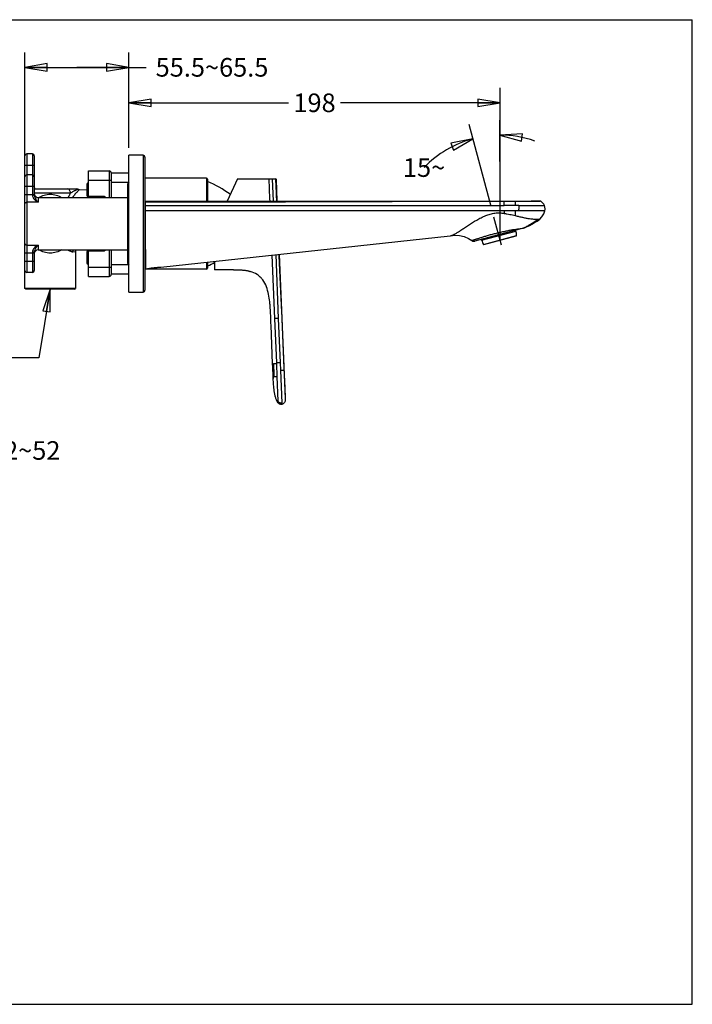
# Model space of a CAD drawing. Units: inches. Extents: x 0 to 11.7, y 0 to 8.3.
# Drawn here: x 6 to 11.7, y 0 to 8.3 of the extents above; entities that cross this region are included whole.
import ezdxf

# ---------------------------------------------------------------- set-up
doc = ezdxf.new("R2010")
doc.units = ezdxf.units.IN
doc.header["$LTSCALE"] = 0.64311
doc.header["$MEASUREMENT"] = 0
doc.linetypes.add('CENTER', pattern=[0.6, 0.375, -0.075, 0.075, -0.075])
for name, color, linetype in [('DEF_LAYER_ASSEM_MEMBER', 7, 'Continuous'), ('DEF_LAYER_AXIS', 7, 'Continuous'), ('DEF_LAYER_DIM', 7, 'Continuous'), ('DEF_LAYER_NOTE', 7, 'Continuous')]:
    doc.layers.add(name, color=color, linetype=linetype)
doc.styles.get("Standard").update_dxf_attribs({"font": 'txt', "width": 0.8})
doc.dimstyles.new('DIMSTYLE_1', dxfattribs={"dimtxt": 0.15625, "dimasz": 0.1875, "dimexe": 0.125, "dimexo": 0.0625, "dimgap": 0.03125, "dimtad": 0, "dimtih": 1, "dimtoh": 1, "dimdec": 3, "dimlfac": 2.5, "dimzin": 4, "dimdsep": 46, "dimtxsty": 'Standard', "dimblk": 'CLOSED', "dimblk1": 'CLOSED', "dimblk2": 'CLOSED', "dimcen": 0.09, "dimadec": 0, "dimazin": 0, "dimtfac": 1, "dimtdec": 3, "dimtofl": 0, "dimtmove": 0, "dimatfit": 3, "dimldrblk": 'CLOSED', "dimfxl": 0, "dimtolj": 1, "dimtzin": 4, "dimarcsym": 0})
doc.dimstyles.new('DIMSTYLE_2', dxfattribs={"dimtxt": 0.15625, "dimasz": 0.1875, "dimexe": 0.125, "dimexo": 0.0625, "dimgap": 0.03125, "dimtad": 0, "dimtih": 1, "dimtoh": 1, "dimdec": 0, "dimlfac": 2.5, "dimzin": 4, "dimdsep": 46, "dimtxsty": 'Standard', "dimblk": 'CLOSED', "dimblk1": 'CLOSED', "dimblk2": 'CLOSED', "dimcen": 0.09, "dimadec": 0, "dimazin": 0, "dimtfac": 1, "dimtdec": 0, "dimtofl": 0, "dimtmove": 0, "dimatfit": 3, "dimldrblk": 'CLOSED', "dimfxl": 0, "dimtolj": 1, "dimtzin": 4, "dimarcsym": 0})
doc.dimstyles.new('DIMSTYLE_3', dxfattribs={"dimtxt": 0.15625, "dimasz": 0.1875, "dimexe": 0.125, "dimexo": 0.0625, "dimgap": 0.078125, "dimtad": 0, "dimtih": 1, "dimtoh": 1, "dimdec": 0, "dimlfac": 2.5, "dimzin": 4, "dimdsep": 46, "dimtxsty": 'Standard', "dimblk": 'CLOSED', "dimblk1": 'CLOSED', "dimblk2": 'CLOSED', "dimcen": 0.09, "dimadec": 0, "dimazin": 0, "dimtfac": 1, "dimtdec": 0, "dimtofl": 0, "dimtmove": 0, "dimatfit": 3, "dimldrblk": 'CLOSED', "dimfxl": 0, "dimtolj": 1, "dimtzin": 4, "dimarcsym": 0})
doc.dimstyles.get("Standard").update_dxf_attribs({"dimtxt": 0.15625, "dimasz": 0.1875, "dimexe": 0.125, "dimexo": 0.0625, "dimgap": 0.09, "dimtad": 0, "dimtih": 1, "dimtoh": 1, "dimdec": 3, "dimzin": 4, "dimdsep": 46, "dimtxsty": 'Standard', "dimblk": 'CLOSED', "dimblk1": 'CLOSED', "dimblk2": 'CLOSED', "dimcen": 0.09, "dimadec": 0, "dimazin": 0, "dimtp": 0.001, "dimtm": 0.001, "dimtfac": 1, "dimtdec": 3, "dimtofl": 0, "dimtmove": 0, "dimatfit": 3, "dimldrblk": 'CLOSED', "dimfxl": 0, "dimtolj": 1, "dimtzin": 4, "dimarcsym": 0})

# ---------------------------------------------------------------- blocks, each defined once
blk = doc.blocks.new('_CLOSED')
at = {"color": 0, "linetype": 'ByBlock'}
for p, q in [((0, 0), (-1, 0.167)), ((-1, 0.167), (-1, -0.167)), ((-1, -0.167), (0, 0)), ((-1, 0), (0, 0))]:
    blk.add_line(p, q, dxfattribs=at)
blk = doc.blocks.new('*D1')
at = {"layer": 'DEF_LAYER_DIM', "color": 2, "linetype": 'Continuous'}
for p, q in [((5.5462, 3.9624), (5.5462, 4.6505)), ((5.5462, 4.6505), (5.718, 4.6505)), ((5.2166, 4.2931), (5.6712, 4.2931)), ((5.5462, 4.2931), (5.5462, 3.9624)), ((5.5462, 3.6317), (5.5462, 3.9624)), ((5.1641, 3.6317), (5.6712, 3.6317))]:
    blk.add_line(p, q, dxfattribs=at)
at = {"layer": 'DEF_LAYER_DIM', "color": 2, "linetype": 'Continuous', "xscale": 0.1875, "yscale": 0.1875, "zscale": 0.1875}
for p, rotation in [((5.5462, 4.2931), 90.0000000231), ((5.5462, 3.6317), 270.0000000231)]:
    blk.add_blockref('_CLOSED', p, dxfattribs=dict(at, rotation=rotation))
at = {"layer": 'DEF_LAYER_DIM', "color": 2, "linetype": 'Continuous', "insert": (5.7962, 4.7286), "char_height": 0.15625, "width": 0.625, "attachment_point": 1, "line_spacing_factor": 0.9}
blk.add_mtext('42~52', dxfattribs=at)
blk = doc.blocks.new('*D4')
at = {"layer": 'DEF_LAYER_DIM', "color": 2, "linetype": 'Continuous'}
for p, q in [((6.0894, 6.823), (6.0894, 7.9926)), ((6.9635, 7.1924), (6.9635, 7.9926)), ((6.0894, 7.8676), (6.5264, 7.8676)), ((6.9635, 7.8676), (6.5264, 7.8676)), ((6.5264, 7.8676), (7.109, 7.8676))]:
    blk.add_line(p, q, dxfattribs=at)
at = {"layer": 'DEF_LAYER_DIM', "color": 2, "linetype": 'Continuous', "xscale": 0.1875, "yscale": 0.1875, "zscale": 0.1875, "rotation": 180}
blk.add_blockref('_CLOSED', (6.0894, 7.8676), dxfattribs=at)
at = {"layer": 'DEF_LAYER_DIM', "color": 2, "linetype": 'Continuous', "xscale": 0.1875, "yscale": 0.1875, "zscale": 0.1875}
blk.add_blockref('_CLOSED', (6.9635, 7.8676), dxfattribs=at)
at = {"layer": 'DEF_LAYER_DIM', "color": 2, "linetype": 'Continuous', "insert": (7.1871, 7.9457), "char_height": 0.15625, "width": 1.125, "attachment_point": 1, "line_spacing_factor": 0.9}
blk.add_mtext('55.5~65.5', dxfattribs=at)
blk = doc.blocks.new('*D5')
at = {"layer": 'DEF_LAYER_DIM', "color": 2, "linetype": 'Continuous'}
for p, q in [((6.9635, 7.1924), (6.9635, 7.6949)), ((10.0789, 6.4781), (10.0789, 7.6949)), ((6.9635, 7.5699), (8.3024, 7.5699)), ((10.0789, 7.5699), (8.7399, 7.5699))]:
    blk.add_line(p, q, dxfattribs=at)
at = {"layer": 'DEF_LAYER_DIM', "color": 2, "linetype": 'Continuous', "xscale": 0.1875, "yscale": 0.1875, "zscale": 0.1875, "rotation": 180}
blk.add_blockref('_CLOSED', (6.9635, 7.5699), dxfattribs=at)
at = {"layer": 'DEF_LAYER_DIM', "color": 2, "linetype": 'Continuous', "xscale": 0.1875, "yscale": 0.1875, "zscale": 0.1875}
blk.add_blockref('_CLOSED', (10.0789, 7.5699), dxfattribs=at)
at = {"layer": 'DEF_LAYER_DIM', "color": 2, "linetype": 'Continuous', "insert": (8.5212, 7.648), "char_height": 0.15625, "width": 0.375, "attachment_point": 2, "line_spacing_factor": 0.9}
blk.add_mtext('198', dxfattribs=at)
blk = doc.blocks.new('*D9')
at = {"layer": 'DEF_LAYER_DIM', "color": 2, "linetype": 'Continuous'}
for p, q in [((10.0002, 6.7099), (9.8185, 7.389)), ((10.0785, 6.7264), (10.0762, 7.4233))]:
    blk.add_line(p, q, dxfattribs=at)
for points in [[(10.2664, 7.3102), (10.0766, 7.2983), (10.26, 7.248), (10.2664, 7.3102)], [(9.687, 7.1718), (9.8508, 7.2683), (9.6646, 7.2301), (9.687, 7.1718)]]:
    blk.add_lwpolyline(points, dxfattribs=at)
for start, end in [(70.76058, 90.18489), (104.98003, 136.20362)]:
    blk.add_arc((10.0795, 6.4134), 0.8849, start, end, dxfattribs=at)
at = {"layer": 'DEF_LAYER_DIM', "color": 2, "linetype": 'Continuous', "insert": (9.4408, 7.104), "char_height": 0.15625, "width": 0.354167, "attachment_point": 2, "line_spacing_factor": 0.9}
blk.add_mtext('15\\Fgdt;{\\Fgdt;~}', dxfattribs=at)

msp = doc.modelspace()

# ---------------------------------------------------------------- linework, layer by layer
at = {"color": 7, "linetype": 'Continuous'}
for p, q in [((0, 8.26772), (11.69291, 8.26772)), ((11.69291, 0), (11.69291, 8.26772)), ((10.07949, 6.4153), (10.07869, 6.66395)), ((0, 0), (11.69291, 0))]:
    msp.add_line(p, q, dxfattribs=at)
at = {"layer": 'DEF_LAYER_ASSEM_MEMBER', "color": 7, "linetype": 'Continuous'}
for p, q in [((6.08944, 6.94877), (6.08944, 7.12515)), ((6.15243, 7.1409), (6.10518, 7.1409)), ((6.16818, 7.12515), (6.16818, 6.79438)), ((6.96345, 5.98056), (6.96345, 7.12988)), ((7.0816, 7.12988), (6.96345, 7.12988)), ((7.09735, 7.11413), (7.09735, 5.99631)), ((6.08944, 6.01177), (6.08944, 6.94877)), ((6.15243, 6.96452), (6.10518, 6.96452)), ((6.62487, 6.77555), (6.62487, 6.99996)), ((6.62487, 6.99996), (6.79823, 6.99844)), ((6.81384, 6.9827), (6.81384, 6.77555)), ((6.96345, 6.97897), (6.81384, 6.98027)), ((6.60912, 6.87791), (6.60912, 6.79917)), ((6.95227, 6.88547), (6.95227, 6.22468)), ((7.61542, 6.93696), (7.09735, 6.93696)), ((7.62329, 6.92909), (7.62329, 6.74405)), ((7.87499, 6.93201), (7.78735, 6.74405)), ((7.87499, 6.93201), (8.13761, 6.93201)), ((8.13761, 6.93201), (8.16913, 6.93201)), ((8.16913, 6.93201), (8.19321, 6.93201)), ((8.20843, 6.74405), (8.20107, 6.92446)), ((6.16818, 6.84641), (6.52501, 6.84641)), ((6.54807, 6.84205), (6.60912, 6.83991)), ((6.19967, 6.77555), (6.95227, 6.77555)), ((7.1005, 6.74405), (10.41558, 6.74405)), ((7.22963, 6.19085), (9.66134, 6.45331)), ((10.28503, 6.52011), (9.86749, 6.40839)), ((9.92443, 6.41595), (10.2126, 6.49306)), ((9.9439, 6.37944), (10.21396, 6.4517)), ((10.2126, 6.49306), (10.21068, 6.50021)), ((10.28503, 6.52011), (10.29092, 6.52233)), ((9.92443, 6.41595), (9.92251, 6.42311)), ((6.16818, 6.31576), (6.16818, 6.16138)), ((6.19967, 6.3346), (6.95227, 6.3346)), ((6.51463, 6.32009), (6.51463, 6.01177)), ((6.60912, 6.31098), (6.60912, 6.23224)), ((6.62487, 6.11019), (6.62487, 6.3346)), ((6.81384, 6.3346), (6.81384, 6.12745)), ((8.27613, 5.08365), (8.2266, 6.29846)), ((7.62329, 6.23334), (7.62329, 6.18106)), ((7.68221, 6.2397), (7.68221, 6.16823)), ((6.15243, 6.14563), (6.10518, 6.14563)), ((6.96345, 6.13118), (6.81384, 6.12988)), ((7.61542, 6.17318), (7.09735, 6.17318)), ((7.10084, 6.17695), (7.13515, 6.18066)), ((7.83969, 6.16821), (7.68221, 6.16823)), ((6.62487, 6.11019), (6.79823, 6.11171)), ((6.09731, 6.00389), (6.08944, 6.01177)), ((6.51463, 6.01177), (6.08944, 6.01177)), ((6.50676, 6.00389), (6.09731, 6.00389)), ((6.50676, 6.00389), (6.51463, 6.01177)), ((6.96345, 5.98056), (7.0816, 5.98056)), ((7.0816, 5.98056), (7.08231, 5.98058)), ((7.08231, 5.98058), (7.08848, 5.98214)), ((7.08848, 5.98214), (7.09345, 5.98594)), ((7.09345, 5.98594), (7.09645, 5.99105)), ((7.09645, 5.99105), (7.09735, 5.99631)), ((8.16965, 5.37694), (8.15635, 5.70282)), ((8.27654, 5.07366), (8.27613, 5.08365)), ((8.27654, 5.07366), (8.27649, 5.07486))]:
    msp.add_line(p, q, dxfattribs=at)
at = {"layer": 'DEF_LAYER_ASSEM_MEMBER', "color": 9, "linetype": 'Continuous'}
for p, q in [((6.10518, 7.1409), (6.10518, 6.14563)), ((6.15243, 7.1409), (6.15243, 6.79516)), ((7.0816, 7.12988), (7.0816, 5.98056)), ((6.08944, 7.04641), (6.16818, 7.04641)), ((6.79823, 6.99844), (6.79823, 6.77555)), ((6.08944, 6.87003), (6.16818, 6.87003)), ((6.62487, 6.92122), (6.81384, 6.92122)), ((6.96024, 6.90153), (6.81384, 6.90153)), ((7.61542, 6.93696), (7.61542, 6.74405)), ((8.13761, 6.93201), (8.14453, 6.76243)), ((8.17679, 6.74415), (8.16913, 6.93201)), ((8.19321, 6.93201), (8.19368, 6.9242)), ((6.08944, 6.79904), (6.16818, 6.79904)), ((6.47244, 6.81177), (6.16818, 6.81177)), ((6.62487, 6.78487), (6.75078, 6.7858)), ((6.62487, 6.77887), (6.75085, 6.77981)), ((6.75085, 6.77981), (6.75085, 6.77555)), ((6.19967, 6.73484), (6.10518, 6.73484)), ((6.19967, 6.77555), (6.19967, 6.73484)), ((7.10049, 6.73635), (7.09735, 6.73628)), ((7.1005, 6.70862), (7.09735, 6.70859)), ((7.1005, 6.74405), (7.10049, 6.73776)), ((7.10049, 6.73776), (7.10049, 6.73635)), ((7.10049, 6.73635), (7.10049, 6.70862)), ((7.1005, 6.70862), (7.1005, 6.66137)), ((7.1005, 6.70862), (10.11331, 6.70862)), ((8.14453, 6.76243), (8.14527, 6.74406)), ((10.1131, 6.74096), (10.1125, 6.74096)), ((10.20543, 6.74103), (10.11309, 6.74101)), ((10.20663, 6.70862), (10.11331, 6.70862)), ((10.20636, 6.74103), (10.20543, 6.74103)), ((10.20636, 6.74108), (10.20663, 6.70862)), ((10.23512, 6.70862), (10.20663, 6.70862)), ((10.23512, 6.70862), (10.45216, 6.70862)), ((10.42004, 6.74267), (10.40731, 6.74278)), ((7.1005, 6.66137), (7.09735, 6.66142)), ((7.1005, 6.66137), (7.1005, 6.65599)), ((10.11335, 6.66137), (7.1005, 6.66137)), ((7.1005, 6.65599), (7.1005, 6.65019)), ((7.1005, 6.65019), (7.1005, 6.63705)), ((7.1005, 6.63705), (7.10051, 6.62963)), ((7.10051, 6.62963), (7.10051, 6.59278)), ((10.11335, 6.66137), (10.11335, 6.64173)), ((10.2063, 6.66137), (10.11335, 6.66137)), ((10.23475, 6.66138), (10.2063, 6.66137)), ((10.2063, 6.66137), (10.2063, 6.62276)), ((10.45492, 6.66137), (10.23475, 6.66137)), ((7.10051, 6.59278), (7.10051, 6.59051)), ((7.10051, 6.59051), (7.10052, 6.58129)), ((7.10052, 6.58129), (7.10052, 6.55508)), ((7.10052, 6.55508), (7.10053, 6.52268)), ((7.10053, 6.52268), (7.10054, 6.522)), ((7.10054, 6.522), (7.10054, 6.51964)), ((7.10054, 6.51964), (7.10055, 6.47714)), ((7.10055, 6.47714), (7.10055, 6.47634)), ((7.10055, 6.47634), (7.10056, 6.47386)), ((7.10056, 6.47386), (7.10056, 6.46128)), ((7.10056, 6.46128), (7.10056, 6.46051)), ((7.10056, 6.46051), (7.10058, 6.42286)), ((9.94045, 6.38076), (10.21629, 6.45457)), ((10.26328, 6.51557), (10.24859, 6.51242)), ((10.27802, 6.51907), (10.28384, 6.52227)), ((10.29092, 6.52233), (10.28304, 6.52032)), ((6.10518, 6.37531), (6.19967, 6.37531)), ((6.19967, 6.37531), (6.19967, 6.3346)), ((7.10058, 6.42286), (7.10059, 6.41334)), ((7.10059, 6.41334), (7.10059, 6.40935)), ((7.10059, 6.40935), (7.10059, 6.40547)), ((7.10059, 6.40547), (7.1006, 6.39459)), ((7.1006, 6.39459), (7.10071, 6.28445)), ((6.08944, 6.31111), (6.16818, 6.31111)), ((6.15243, 6.31499), (6.15243, 6.14563)), ((6.49233, 6.31919), (6.51463, 6.32009)), ((6.75085, 6.33034), (6.62487, 6.33127)), ((6.75078, 6.32434), (6.62487, 6.32528)), ((6.75085, 6.3346), (6.75085, 6.33034)), ((6.79823, 6.3346), (6.79823, 6.11171)), ((7.10071, 6.28445), (7.10073, 6.27101)), ((8.16372, 6.29167), (8.18544, 5.759)), ((8.19511, 6.29506), (8.217, 5.75812)), ((6.08944, 6.24011), (6.16818, 6.24011)), ((6.96024, 6.20862), (6.81384, 6.20862)), ((7.10073, 6.27101), (7.10078, 6.24738)), ((7.10078, 6.24738), (7.10084, 6.18705)), ((7.61542, 6.23249), (7.61542, 6.17318)), ((6.62487, 6.18893), (6.81384, 6.18893)), ((7.10084, 6.18705), (7.10084, 6.17696)), ((8.24285, 5.82558), (8.26387, 5.34283)), ((8.18544, 5.759), (8.20062, 5.38674)), ((8.217, 5.75812), (8.23215, 5.38658)), ((8.16965, 5.37694), (8.17004, 5.37694)), ((8.17004, 5.37694), (8.17653, 5.37692)), ((8.17004, 5.37694), (8.17395, 5.2728)), ((8.20102, 5.37694), (8.17653, 5.37694)), ((8.20061, 5.38675), (8.20103, 5.37694)), ((8.20102, 5.37694), (8.20527, 5.2728)), ((8.23215, 5.38658), (8.23467, 5.32488)), ((8.23466, 5.32488), (8.25545, 5.32488)), ((8.23467, 5.32488), (8.24593, 5.04852)), ((8.25545, 5.32488), (8.26475, 5.32488)), ((8.26397, 5.34285), (8.26434, 5.33385)), ((8.26434, 5.33385), (8.26472, 5.32487)), ((8.17361, 5.2728), (8.17388, 5.2728)), ((8.17433, 5.25439), (8.17388, 5.2728)), ((8.17395, 5.2728), (8.18079, 5.2728)), ((8.18079, 5.2728), (8.20527, 5.2728)), ((8.20527, 5.2728), (8.2138, 5.06341)), ((8.2138, 5.06341), (8.21429, 5.05152)), ((8.24593, 5.04852), (8.24638, 5.03759)), ((8.27558, 5.08252), (8.27598, 5.07042))]:
    msp.add_line(p, q, dxfattribs=at)
at = {"layer": 'DEF_LAYER_ASSEM_MEMBER', "color": 7, "linetype": 'Continuous'}
for points in [[(10.45216, 6.70862), (10.4458, 6.71885), (10.43222, 6.73312), (10.42004, 6.74267)], [(10.45492, 6.66137), (10.45713, 6.67721), (10.45604, 6.69735), (10.45216, 6.70862)], [(10.41179, 6.59319), (10.42946, 6.61098), (10.44684, 6.63736), (10.45492, 6.66138)], [(10.29092, 6.52233), (10.32637, 6.54046), (10.35986, 6.55878), (10.3896, 6.57683), (10.41178, 6.59318)], [(9.66133, 6.45331), (9.70028, 6.45705), (9.73869, 6.45622), (9.77659, 6.44624), (9.81371, 6.42939), (9.84211, 6.41245)], [(7.09625, 5.9908), (7.09653, 5.99128), (7.09735, 5.99631)]]:
    msp.add_lwpolyline(points, dxfattribs=at)
for centre, radius, start, end in [((6.10518, 7.12515), 0.01575, 90, 180), ((6.15243, 7.12515), 0.01575, 0, 90), ((7.0816, 7.11413), 0.01575, 0, 90), ((6.10518, 6.94877), 0.01575, 90, 180), ((6.15243, 6.94877), 0.01575, 0, 90), ((6.7981, 6.9827), 0.01575, 0, 89.5), ((6.63274, 6.87791), 0.02362, 110.000047, 180), ((6.9729, 6.88547), 0.02063, 117.388803, 180), ((7.61542, 6.92909), 0.00787, 0, 90), ((7.17869, 5.90068), 1.10236, 54.791333, 66.214052), ((8.19321, 6.92414), 0.00787, 2.317381, 90.01601), ((6.18392, 6.86216), 0.01575, 180.000227, 270.000001), ((6.19967, 6.80704), 0.0315, 180, 270), ((6.52501, 6.81177), 0.03465, 69.494235, 89.998313), ((6.54928, 6.87667), 0.03465, 249.4973, 268.002725), ((6.63274, 6.79917), 0.02362, 180, 249.999953), ((7.1005, 6.7409), 0.00315, 90, 180), ((10.41558, 6.73618), 0.00787, 55.503505, 90), ((10.08571, 6.46146), 0.13076, 356.98055, 13.982952), ((10.21315, 6.45474), 0.00315, 284.980032, 356.980548), ((9.85935, 6.43881), 0.0315, 236.824432, 284.979801), ((10.05014, 6.45194), 0.13076, 195.977112, 212.979514), ((9.94309, 6.38248), 0.00315, 212.979512, 284.980032), ((6.19967, 6.30311), 0.0315, 90, 180), ((6.54928, 6.32009), 0.03465, 155.201354, 180), ((6.63274, 6.31098), 0.02362, 110.000047, 180), ((6.63274, 6.23224), 0.02362, 180, 249.999953), ((6.9729, 6.22468), 0.02063, 180, 242.611197), ((7.17869, 7.20947), 1.10236, 293.785948, 297.199392), ((6.10518, 6.16137), 0.01575, 180, 270), ((6.15243, 6.16137), 0.01575, 270, 0), ((6.7981, 6.12745), 0.01575, 270.5, 0), ((7.1005, 6.18009), 0.00315, 180.000001, 276.160066), ((7.61542, 6.18106), 0.00787, 270, 360), ((7.0816, 5.99631), 0.01575, 270, 360), ((-26.64648, 4.00072), 34.84332, 2.092248, 2.26362), ((11.12073, 5.37971), 2.94906, 182.077484, 182.435462)]:
    msp.add_arc(centre, radius, start, end, dxfattribs=at)
at = {"layer": 'DEF_LAYER_ASSEM_MEMBER', "color": 9, "linetype": 'Continuous'}
for centre, radius, start, end in [((7.31556, 6.78928), 0.56479, 180.352758, 180.960855), ((4.78181, 6.68909), 5.33154, 0.209879, 0.557493), ((10.20416, 7.82932), 1.08824, 270.115497, 270.396772), ((10.10458, 7.21447), 0.71669, 282.793904, 283.207347), ((10.05847, 7.41048), 0.91805, 283.213781, 283.836051), ((10.26464, 6.54335), 0.02772, 285.017833, 298.842274), ((10.02827, 7.53325), 1.04448, 283.834362, 284.118027), ((7.31554, 6.32087), 0.56476, 179.039132, 179.647255)]:
    msp.add_arc(centre, radius, start, end, dxfattribs=at)
for points, knots in [([(8.19368, 6.9242), (8.19446, 6.90961), (8.19719, 6.84959), (8.19946, 6.78954), (8.20131, 6.74411)], [0, 0, 0, 0, 0.2432023, 1, 1, 1, 1]), ([(6.15243, 6.79516), (6.15243, 6.78805), (6.15653, 6.7741), (6.16889, 6.75763), (6.18362, 6.74476), (6.19429, 6.73788), (6.19967, 6.73484)], [0, 0, 0, 0, 0.2675984, 0.5236373, 0.7678151, 1, 1, 1, 1]), ([(6.16818, 6.79439), (6.16818, 6.79442), (6.16805, 6.79449), (6.16768, 6.79459), (6.16678, 6.79472), (6.16536, 6.79484), (6.16342, 6.79495), (6.16107, 6.79504), (6.15735, 6.79514), (6.15444, 6.79516), (6.15243, 6.79516)], [0, 0, 0, 0, 0.0067989, 0.021929, 0.0792788, 0.1717618, 0.295732, 0.4466716, 0.6189435, 1, 1, 1, 1]), ([(6.16818, 6.79438), (6.16818, 6.7821), (6.17601, 6.76479), (6.18937, 6.74657), (6.19624, 6.73859), (6.19967, 6.73484)], [0, 0, 0, 0, 0.5395224, 0.7768601, 1, 1, 1, 1]), ([(6.20599, 6.77565), (6.2201, 6.78396), (6.25119, 6.79752), (6.28489, 6.80231), (6.30203, 6.80232)], [0, 0, 0, 0, 0.4884773, 1, 1, 1, 1]), ([(6.30203, 6.80232), (6.31914, 6.80231), (6.35276, 6.79754), (6.38379, 6.78404), (6.39788, 6.77577)], [0, 0, 0, 0, 0.5114869, 1, 1, 1, 1]), ([(6.47245, 6.81177), (6.47245, 6.81624), (6.47109, 6.82504), (6.46515, 6.83646), (6.45598, 6.84444), (6.44833, 6.84641), (6.44468, 6.84641)], [0, 0, 0, 0, 0.2748429, 0.5357877, 0.7758465, 1, 1, 1, 1]), ([(6.47244, 6.81177), (6.47079, 6.80894), (6.46397, 6.79714), (6.45756, 6.78509), (6.45306, 6.77576)], [0, 0, 0, 0, 0.240157, 1, 1, 1, 1]), ([(6.53714, 6.84422), (6.5371, 6.84422), (6.53694, 6.84412), (6.53657, 6.84403), (6.53598, 6.84379), (6.53477, 6.84336), (6.53279, 6.8426), (6.52995, 6.84145), (6.52657, 6.84001), (6.52273, 6.8383), (6.51852, 6.83635), (6.51233, 6.83337), (6.50407, 6.82921), (6.49375, 6.82377), (6.48311, 6.81793), (6.47599, 6.81385), (6.47244, 6.81176)], [0, 0, 0, 0, 0.0018406, 0.0071706, 0.0159151, 0.0279322, 0.0607161, 0.1035101, 0.1547264, 0.2130365, 0.2773273, 0.3466946, 0.4976238, 0.6602627, 0.8295547, 1, 1, 1, 1]), ([(6.54807, 6.84205), (6.54803, 6.84205), (6.54795, 6.84186), (6.54768, 6.84169), (6.54729, 6.84124), (6.54672, 6.84069), (6.546, 6.83996), (6.54474, 6.83869), (6.54281, 6.83672), (6.54009, 6.83395), (6.53688, 6.83065), (6.53323, 6.82686), (6.52759, 6.82095), (6.51979, 6.8126), (6.50979, 6.80151), (6.49914, 6.78913), (6.49203, 6.78031), (6.48846, 6.77569)], [0, 0, 0, 0, 0.0013074, 0.0052067, 0.0116658, 0.0206524, 0.0321336, 0.0460561, 0.0809136, 0.1245951, 0.1764314, 0.2356894, 0.301636, 0.4509675, 0.6195663, 0.8035936, 1, 1, 1, 1]), ([(6.75078, 6.7858), (6.75228, 6.78582), (6.75531, 6.78525), (6.76053, 6.78215), (6.76322, 6.77829), (6.76443, 6.77555)], [0, 0, 0, 0, 0.2503741, 0.5010967, 1, 1, 1, 1]), ([(6.75085, 6.77981), (6.75148, 6.77982), (6.75273, 6.77955), (6.75479, 6.77815), (6.75587, 6.77661), (6.75644, 6.77555)], [0, 0, 0, 0, 0.254474, 0.5063837, 1, 1, 1, 1]), ([(6.08944, 6.722), (6.08944, 6.72369), (6.09033, 6.72721), (6.09394, 6.73145), (6.09914, 6.73421), (6.10315, 6.73484), (6.10518, 6.73484)], [0, 0, 0, 0, 0.2261607, 0.4669304, 0.7270082, 1, 1, 1, 1]), ([(10.1125, 6.74096), (10.0499, 6.7409), (9.92464, 6.74092), (9.67395, 6.74075), (9.23484, 6.74003), (8.60726, 6.73767), (7.85395, 6.73563), (7.35165, 6.736), (7.10049, 6.73635)], [0, 0, 0, 0, 0.0623459, 0.1247648, 0.2496886, 0.4997039, 0.7498389, 1, 1, 1, 1]), ([(10.1131, 6.74096), (10.11306, 6.7414), (10.113, 6.74214), (10.11286, 6.74315), (10.11274, 6.74369), (10.11258, 6.74405), (10.11249, 6.74405)], [0, 0, 0, 0, 0.4080217, 0.7182574, 0.9155802, 1, 1, 1, 1]), ([(10.20636, 6.74108), (10.20627, 6.74182), (10.20611, 6.74279), (10.20578, 6.74376), (10.20553, 6.74405), (10.20541, 6.74405)], [0, 0, 0, 0, 0.6967219, 0.8957148, 1, 1, 1, 1]), ([(10.40731, 6.74278), (10.3995, 6.74282), (10.3343, 6.74291), (10.2691, 6.74149), (10.2117, 6.7411)], [0, 0, 0, 0, 0.1197093, 1, 1, 1, 1]), ([(10.23512, 6.70862), (10.23534, 6.70478), (10.23584, 6.68903), (10.23516, 6.67328), (10.23475, 6.66137)], [0, 0, 0, 0, 0.2437569, 1, 1, 1, 1]), ([(9.66133, 6.45331), (9.66221, 6.45355), (9.66566, 6.45468), (9.67348, 6.4572), (9.68642, 6.46228), (9.70432, 6.47066), (9.7265, 6.4836), (9.75201, 6.50127), (9.78105, 6.52144), (9.82456, 6.55037), (9.87081, 6.57868), (9.91958, 6.60507), (9.95733, 6.62272), (9.99596, 6.63643), (10.03517, 6.64456), (10.07455, 6.64634), (10.10058, 6.6437), (10.11335, 6.64173)], [0, 0, 0, 0, 0.005427, 0.0217679, 0.0492113, 0.0885878, 0.1400008, 0.2027328, 0.2743923, 0.3517328, 0.5156052, 0.5989021, 0.6837308, 0.7648939, 0.8438161, 0.9225888, 1, 1, 1, 1]), ([(10.11335, 6.64173), (10.11728, 6.64113), (10.1251, 6.63978), (10.1407, 6.63708), (10.16786, 6.63186), (10.19093, 6.62641), (10.2063, 6.62276)], [0, 0, 0, 0, 0.1256108, 0.2508863, 0.5003159, 1, 1, 1, 1]), ([(10.2063, 6.62276), (10.21677, 6.62027), (10.23742, 6.61544), (10.26792, 6.60839), (10.29722, 6.60211), (10.32452, 6.59696), (10.34883, 6.59401), (10.37283, 6.59293), (10.38858, 6.59319), (10.39753, 6.59333)], [0, 0, 0, 0, 0.1662778, 0.3276419, 0.4836415, 0.6291371, 0.7567975, 0.8615798, 1, 1, 1, 1]), ([(10.28384, 6.52227), (10.29289, 6.52725), (10.30967, 6.53657), (10.33156, 6.54904), (10.34999, 6.56011), (10.36618, 6.57019), (10.38242, 6.5811), (10.39269, 6.58899), (10.39753, 6.59333)], [0, 0, 0, 0, 0.2308576, 0.4288102, 0.5628376, 0.7113221, 0.8546945, 1, 1, 1, 1]), ([(10.39753, 6.59333), (10.39984, 6.59337), (10.40359, 6.59341), (10.40781, 6.59341), (10.41003, 6.5933), (10.41102, 6.59328), (10.41156, 6.59316), (10.41178, 6.59318)], [0, 0, 0, 0, 0.4852558, 0.7902796, 0.8871595, 0.9520836, 1, 1, 1, 1]), ([(10.24859, 6.51242), (10.23225, 6.50916), (10.21076, 6.50606), (10.18408, 6.50187), (10.1627, 6.49851), (10.14351, 6.49485), (10.12671, 6.49129), (10.11509, 6.48888), (10.10049, 6.4854), (10.08289, 6.48103), (10.05932, 6.47526), (10.03006, 6.46861), (9.99593, 6.46021), (9.96376, 6.45116), (9.93427, 6.44196), (9.91173, 6.43432), (9.89548, 6.42883), (9.88478, 6.42534), (9.87515, 6.42238), (9.86668, 6.41979), (9.85942, 6.41756), (9.85341, 6.41575), (9.8492, 6.41451), (9.84649, 6.41372), (9.84496, 6.41327), (9.84377, 6.41295), (9.84291, 6.41264), (9.8424, 6.4126), (9.84216, 6.41242), (9.84211, 6.41245)], [0, 0, 0, 0, 0.1192272, 0.1552624, 0.1933033, 0.2740958, 0.2950298, 0.3161823, 0.3590439, 0.40238, 0.4459603, 0.5327102, 0.6171257, 0.6974478, 0.771831, 0.8381656, 0.8677125, 0.8945895, 0.9186739, 0.9398443, 0.9579892, 0.9729897, 0.9847491, 0.9894016, 0.9932126, 0.9961773, 0.9982975, 0.9995733, 1, 1, 1, 1]), ([(6.08944, 6.38815), (6.08944, 6.38646), (6.09033, 6.38294), (6.09394, 6.37869), (6.09914, 6.37594), (6.10315, 6.37531), (6.10518, 6.37531)], [0, 0, 0, 0, 0.2261607, 0.4669304, 0.7270082, 1, 1, 1, 1]), ([(6.19967, 6.37531), (6.19429, 6.37227), (6.18362, 6.36539), (6.16889, 6.35252), (6.15653, 6.33605), (6.15243, 6.3221), (6.15243, 6.31499)], [0, 0, 0, 0, 0.2321792, 0.4763577, 0.7323995, 1, 1, 1, 1]), ([(6.19967, 6.3753), (6.19624, 6.37155), (6.18937, 6.36358), (6.17601, 6.34535), (6.16818, 6.32805), (6.16818, 6.31576)], [0, 0, 0, 0, 0.2231372, 0.4604741, 1, 1, 1, 1]), ([(6.16818, 6.31576), (6.16818, 6.31573), (6.16805, 6.31566), (6.16768, 6.31556), (6.16678, 6.31543), (6.16536, 6.31531), (6.16342, 6.3152), (6.16107, 6.31511), (6.15735, 6.31501), (6.15444, 6.31499), (6.15243, 6.31499)], [0, 0, 0, 0, 0.0068006, 0.0219314, 0.0792815, 0.1717646, 0.2957345, 0.4466737, 0.6189449, 1, 1, 1, 1]), ([(6.30203, 6.30783), (6.28496, 6.30783), (6.25142, 6.31258), (6.22045, 6.32602), (6.20638, 6.33427)], [0, 0, 0, 0, 0.5114648, 1, 1, 1, 1]), ([(6.39824, 6.33459), (6.38411, 6.32626), (6.35297, 6.31265), (6.31922, 6.30783), (6.30203, 6.30783)], [0, 0, 0, 0, 0.4884403, 1, 1, 1, 1]), ([(6.44594, 6.33441), (6.45429, 6.33027), (6.46625, 6.32465), (6.48198, 6.31992), (6.4891, 6.31906), (6.49233, 6.31919)], [0, 0, 0, 0, 0.5679768, 0.8025909, 1, 1, 1, 1]), ([(6.49233, 6.31919), (6.49232, 6.32053), (6.49256, 6.32586), (6.49393, 6.33114), (6.49554, 6.33479)], [0, 0, 0, 0, 0.2521482, 1, 1, 1, 1]), ([(6.76443, 6.3346), (6.76322, 6.33186), (6.76053, 6.328), (6.75531, 6.3249), (6.75228, 6.32433), (6.75078, 6.32434)], [0, 0, 0, 0, 0.4988506, 0.7495703, 1, 1, 1, 1]), ([(6.75644, 6.3346), (6.75587, 6.33353), (6.75479, 6.332), (6.75273, 6.3306), (6.75148, 6.33033), (6.75085, 6.33034)], [0, 0, 0, 0, 0.4934988, 0.7453961, 1, 1, 1, 1]), ([(8.2207, 6.29782), (8.22246, 6.25844), (8.22607, 6.1797), (8.23407, 6.02232), (8.23953, 5.90428), (8.24294, 5.82559)], [0, 0, 0, 0, 0.2501223, 0.500213, 1, 1, 1, 1]), ([(8.217, 5.75812), (8.21083, 5.75787), (8.20029, 5.75805), (8.18979, 5.75878), (8.18544, 5.759)], [0, 0, 0, 0, 0.5866651, 1, 1, 1, 1]), ([(8.17653, 5.37694), (8.17726, 5.35959), (8.17839, 5.32486), (8.17968, 5.29014), (8.18079, 5.2728)], [0, 0, 0, 0, 0.5000077, 1, 1, 1, 1]), ([(8.23215, 5.38658), (8.22616, 5.38627), (8.21565, 5.38587), (8.2051, 5.38616), (8.20062, 5.38674)], [0, 0, 0, 0, 0.5702408, 1, 1, 1, 1]), ([(8.26464, 5.32488), (8.26581, 5.29966), (8.26802, 5.24957), (8.27112, 5.1782), (8.27393, 5.12265), (8.27528, 5.09195), (8.27558, 5.08252)], [0, 0, 0, 0, 0.3121617, 0.6200179, 0.883363, 1, 1, 1, 1]), ([(8.26627, 5.32563), (8.26627, 5.32546), (8.26561, 5.32512), (8.26514, 5.325), (8.26475, 5.3249)], [0, 0, 0, 0, 0.3116998, 1, 1, 1, 1]), ([(8.24593, 5.04852), (8.24287, 5.04806), (8.23667, 5.04803), (8.22473, 5.05179), (8.21753, 5.05837), (8.2138, 5.06341)], [0, 0, 0, 0, 0.250612, 0.4928318, 1, 1, 1, 1])]:
    msp.add_open_spline(points, degree=3, knots=knots, dxfattribs=at)
for points in [[(7.10084, 6.17696), (7.10084, 6.17696), (7.10084, 6.17696), (7.10084, 6.17695)], [(8.17388, 5.2728), (8.1739, 5.2728), (8.17393, 5.2728), (8.17395, 5.2728)]]:
    msp.add_open_spline(points, degree=3, dxfattribs=at)
at = {"layer": 'DEF_LAYER_ASSEM_MEMBER', "color": 7, "linetype": 'Continuous'}
for points, knots in [([(7.13515, 6.18066), (7.13515, 6.18068), (7.13527, 6.18064), (7.13539, 6.18071), (7.13571, 6.18072), (7.1363, 6.18081), (7.13734, 6.18093), (7.1389, 6.18113), (7.14088, 6.18138), (7.14326, 6.18168), (7.14602, 6.18202), (7.15037, 6.18255), (7.1565, 6.18329), (7.16455, 6.18423), (7.17327, 6.18523), (7.18235, 6.18623), (7.19143, 6.18719), (7.20016, 6.18808), (7.20823, 6.18887), (7.21438, 6.18946), (7.21874, 6.18987), (7.2215, 6.19012), (7.22389, 6.19034), (7.22588, 6.19052), (7.22744, 6.19066), (7.22848, 6.19076), (7.22907, 6.1908), (7.22938, 6.19085), (7.22951, 6.19082), (7.22963, 6.19087), (7.22963, 6.19085)], [0, 0, 0, 0, 0.0006091, 0.002431, 0.0054577, 0.0096815, 0.0216864, 0.0383262, 0.059416, 0.0847579, 0.114087, 0.1471093, 0.2229205, 0.309258, 0.4028233, 0.5000812, 0.597365, 0.6909795, 0.7773522, 0.8531609, 0.886158, 0.9154537, 0.9407483, 0.9617907, 0.9783869, 0.9903528, 0.9945619, 0.9975779, 0.9993932, 1, 1, 1, 1]), ([(7.83969, 6.16821), (7.83969, 6.16823), (7.83988, 6.16817), (7.84007, 6.16824), (7.84054, 6.16821), (7.84142, 6.16825), (7.84299, 6.16826), (7.84533, 6.1683), (7.84832, 6.16834), (7.85191, 6.16838), (7.85606, 6.1684), (7.86262, 6.16841), (7.87189, 6.16834), (7.88405, 6.16806), (7.89722, 6.16749), (7.9109, 6.16655), (7.92453, 6.16522), (7.93761, 6.16352), (7.94962, 6.16153), (7.95874, 6.15969), (7.96519, 6.15821), (7.9693, 6.15721), (7.97284, 6.15628), (7.9758, 6.15548), (7.97813, 6.1548), (7.9797, 6.15436), (7.98058, 6.15408), (7.98105, 6.15398), (7.98124, 6.15385), (7.98143, 6.15386), (7.98143, 6.15383)], [0, 0, 0, 0, 0.0006025, 0.0024055, 0.005402, 0.0095852, 0.0214812, 0.0379754, 0.0588992, 0.0840633, 0.1132094, 0.1460613, 0.2215675, 0.3076616, 0.4010394, 0.4981077, 0.5951236, 0.6884037, 0.7745277, 0.8504152, 0.8836326, 0.9132646, 0.9389909, 0.9605274, 0.9776054, 0.989971, 0.994337, 0.9974732, 0.9993656, 1, 1, 1, 1]), ([(8.15635, 5.70282), (8.15546, 5.72451), (8.15375, 5.7679), (8.15141, 5.82213), (8.14836, 5.86545), (8.14442, 5.9087), (8.13625, 5.96241), (8.11979, 6.02553), (8.09524, 6.07471), (8.06673, 6.10767), (8.03274, 6.13489), (8.00223, 6.1479), (7.98143, 6.15383)], [0, 0, 0, 0, 0.1251267, 0.2502513, 0.3128165, 0.3753849, 0.5004855, 0.6255133, 0.7503171, 0.8128289, 0.8753254, 1, 1, 1, 1]), ([(8.21429, 5.05152), (8.20892, 5.05836), (8.20117, 5.07425), (8.19305, 5.09903), (8.18713, 5.12451), (8.18137, 5.15887), (8.17696, 5.20222), (8.17508, 5.23699), (8.17433, 5.25439)], [0, 0, 0, 0, 0.1248907, 0.2498594, 0.3748925, 0.4999208, 0.7499487, 1, 1, 1, 1]), ([(8.24638, 5.03759), (8.24337, 5.03705), (8.23714, 5.03696), (8.22536, 5.04057), (8.21804, 5.04675), (8.21429, 5.05152)], [0, 0, 0, 0, 0.2506709, 0.5014291, 1, 1, 1, 1]), ([(8.27598, 5.07042), (8.27455, 5.06683), (8.27161, 5.05969), (8.26587, 5.04958), (8.25765, 5.04108), (8.25017, 5.03827), (8.24638, 5.03759)], [0, 0, 0, 0, 0.2501332, 0.5002888, 0.7503789, 1, 1, 1, 1])]:
    msp.add_open_spline(points, degree=3, knots=knots, dxfattribs=at)
msp.add_open_spline([(8.27654, 5.07366), (8.27658, 5.07257), (8.27639, 5.07144), (8.27598, 5.07042)], degree=3, dxfattribs=at)
at = {"layer": 'DEF_LAYER_AXIS', "color": 7, "linetype": 'CENTER'}
msp.add_line((10.0896, 6.37571), (10.01633, 6.64954), dxfattribs=at)

# ---------------------------------------------------------------- dimensions: what is measured, and where the dimension line sits
at = {"layer": 'DEF_LAYER_DIM', "color": 2, "linetype": 'Continuous'}
for base, p1, p2, angle, text, picture, middle in [((6.08944, 7.86756), (6.96345, 7.12988), (6.08944, 6.76052), 180, '<>~65.5', '*D4', (7.74963, 7.86756)), ((5.54616, 4.29312), (5.10157, 3.63171), (5.15411, 4.29312), 90, '<>~52', '*D1', (6.10866, 4.65051))]:
    dim = msp.add_linear_dim(base=base, p1=p1, p2=p2, angle=angle, text=text, dimstyle='DIMSTYLE_1', dxfattribs=at)
    dim.commit()
    dim.dimension.update_dxf_attribs({"geometry": picture, "text_midpoint": middle, "dimtype": 160})
dim = msp.add_linear_dim(base=(10.07893, 7.56989), p1=(6.96345, 7.12988), p2=(10.07893, 6.41557), dimstyle='DIMSTYLE_2', dxfattribs=at)
dim.commit()
dim.dimension.update_dxf_attribs({"geometry": '*D5', "text_midpoint": (8.54072, 7.56989), "dimtype": 160})
dim = msp.add_angular_dim_2l(base=(9.96273, 7.29061), line1=((10.07872, 6.6551), (10.07869, 6.66395)), line2=((10.01861, 6.64099), (10.01633, 6.64954)), dimstyle='DIMSTYLE_3', dxfattribs=at)
dim.commit()
dim.dimension.update_dxf_attribs({"geometry": '*D9', "text_midpoint": (9.44077, 7.02588), "dimtype": 162})

# ---------------------------------------------------------------- leaders
at = {"layer": 'DEF_LAYER_NOTE', "color": 2, "linetype": 'Continuous', "annotation_type": 0, "has_hookline": 1, "hookline_direction": 1, "text_width": 0.4175}
msp.add_leader([(6.30203, 6.00389), (6.20701, 5.42977), (5.95701, 5.42977)], dimstyle='Standard', override={"dimtad": 0}, dxfattribs=at)

doc.saveas('drawing.dxf')
